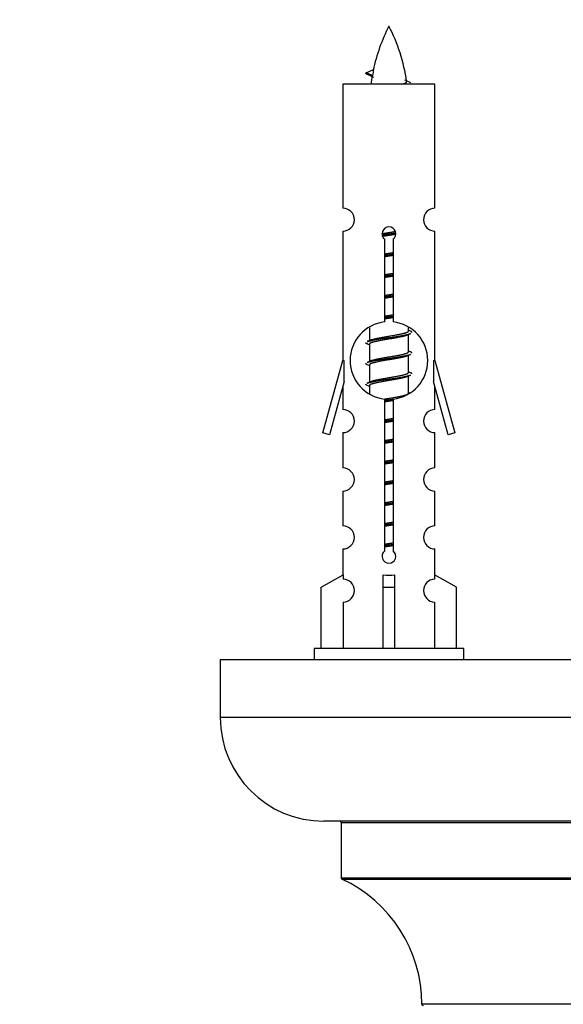
# Model space of a CAD drawing. Units: millimetres. Extents: x 0 to 1471, y 0 to 2910.
# Drawn here: x 477 to 524, y 1326 to 1411 of the extents above; entities that cross this region are included whole.
import ezdxf
from ezdxf import colors
from ezdxf.entities.mleader import LeaderData, LeaderLine
from ezdxf.math import Vec2, Vec3

# ---------------------------------------------------------------- set-up
doc = ezdxf.new("R2010")
doc.units = ezdxf.units.MM
doc.layers.add('DV5_Défaut', color=7, linetype='Continuous')
doc.layers.add('Défaut', color=7, linetype='Continuous')

# ---------------------------------------------------------------- blocks, each defined once
blk = doc.blocks.new('_DOT')
at = {"color": 0}
blk.add_line((0, 0), (-1, 0), dxfattribs=at)
at = {"color": 0, "const_width": 0.333}
blk.add_lwpolyline([(-0.1665, 0, 1), (0.1665, 0, 1)], format="xyb", close=True, dxfattribs=at)
blk = doc.blocks.new('SE4')
at = {"layer": 'DV5_Défaut', "color": 7, "linetype": 'Continuous'}
for p, q in [((507.351, 1406.539), (506.81, 1406.771)), ((506.811, 1406.771), (507.451, 1407.045)), ((512.78, 1405.781), (504.78, 1405.781)), ((504.78, 1405.781), (504.78, 1395.009)), ((512.78, 1395.009), (512.78, 1405.781)), ((504.78, 1393.01), (504.78, 1381.781)), ((512.78, 1381.781), (512.78, 1393.01)), ((508.414, 1385.13), (508.414, 1392.305)), ((509.145, 1392.305), (509.145, 1385.13)), ((507.08, 1384.631), (507.08, 1383.504)), ((510.48, 1384.347), (510.48, 1384.652)), ((510.658, 1384.324), (510.48, 1384.404)), ((507.233, 1383.572), (506.902, 1383.424)), ((510.48, 1382.547), (510.48, 1384.038)), ((507.08, 1383.194), (507.08, 1381.704)), ((510.658, 1382.524), (510.48, 1382.604)), ((503.054, 1375.49), (504.78, 1381.781)), ((504.78, 1381.781), (504.907, 1381.781)), ((504.907, 1379.955), (504.907, 1381.781)), ((507.233, 1381.772), (506.902, 1381.624)), ((510.48, 1380.747), (510.48, 1382.238)), ((512.653, 1381.781), (512.78, 1381.781)), ((512.653, 1381.781), (512.653, 1379.955)), ((512.78, 1381.781), (514.506, 1375.49)), ((507.08, 1381.394), (507.08, 1379.904)), ((510.658, 1380.724), (510.48, 1380.804)), ((504.907, 1379.955), (503.629, 1375.323)), ((507.233, 1379.972), (506.902, 1379.824)), ((510.48, 1378.947), (510.48, 1380.438)), ((513.931, 1375.323), (512.653, 1379.955)), ((504.78, 1379.495), (504.78, 1377.524)), ((507.08, 1379.594), (507.08, 1378.909)), ((512.78, 1377.524), (512.78, 1379.495)), ((508.414, 1365.257), (508.414, 1378.431)), ((509.145, 1378.431), (509.145, 1365.257)), ((510.658, 1378.924), (510.48, 1379.004)), ((503.629, 1375.323), (503.054, 1375.49)), ((504.78, 1375.525), (504.78, 1372.45)), ((512.78, 1372.45), (512.78, 1375.525)), ((514.506, 1375.49), (513.931, 1375.323)), ((504.78, 1370.451), (504.78, 1367.422)), ((512.78, 1367.422), (512.78, 1370.451)), ((504.78, 1365.423), (504.78, 1363.143)), ((512.78, 1363.143), (512.78, 1365.423)), ((502.899, 1362.107), (504.811, 1363.16)), ((504.811, 1363.16), (504.811, 1362.802)), ((508.28, 1362.107), (508.28, 1363.16)), ((509.28, 1362.107), (509.28, 1363.16)), ((514.661, 1362.107), (512.748, 1363.16)), ((512.748, 1363.16), (512.748, 1362.802)), ((502.899, 1356.781), (502.899, 1362.107)), ((508.28, 1356.781), (508.28, 1362.107)), ((508.28, 1362.107), (509.28, 1362.107)), ((509.28, 1356.781), (509.28, 1362.107)), ((514.661, 1356.781), (514.661, 1362.107)), ((504.811, 1360.803), (504.811, 1356.781)), ((512.748, 1360.803), (512.748, 1356.781)), ((515.28, 1356.781), (502.28, 1356.781)), ((502.28, 1356.781), (502.28, 1355.781)), ((515.28, 1355.781), (515.28, 1356.781)), ((569.143, 1355.781), (494.143, 1355.781)), ((494.143, 1355.781), (494.143, 1350.781)), ((569.143, 1350.781), (494.143, 1350.781)), ((560.143, 1341.781), (503.143, 1341.781)), ((504.643, 1341.681), (558.643, 1341.681)), ((504.643, 1341.681), (504.643, 1336.845)), ((558.643, 1336.845), (504.643, 1336.845)), ((504.701, 1336.754), (558.585, 1336.754)), ((551.642, 1325.881), (511.643, 1325.881))]:
    blk.add_line(p, q, dxfattribs=at)
for centre, radius, start, end in [((522.535, 1403.774), 15.455, 152.87359, 167.97774), ((495.025, 1403.774), 15.455, 8.36065, 27.12641), ((490.955, 1370.669), 39.327, 65.16049, 66.07789), ((522.535, 1403.774), 15.455, 169.84944, 172.53933), ((522.532, 1432.82), 29.401, 245.05902, 246.17951), ((504.78, 1394.01), 1, 269.99995, 89.99995), ((512.78, 1394.01), 1, 90.00005, 270.00005), ((508.78, 1392.781), 0.6, 307.50889, 232.49111), ((508.78, 1381.781), 3.369, 96.2248, 263.7752), ((508.78, 1381.781), 3.369, 276.2248, 83.7752), ((528.262, 1344.42), 43.426, 113.91535, 114.3798), ((489.19, 1343.368), 43.609, 65.78013, 66.03629), ((528.262, 1342.62), 43.426, 113.91535, 114.3798), ((489.19, 1341.568), 43.609, 65.78013, 66.03629), ((528.262, 1340.82), 43.426, 113.91535, 114.3798), ((489.19, 1339.768), 43.609, 65.78013, 66.03629), ((504.78, 1376.525), 1, 269.99995, 89.99995), ((512.78, 1376.525), 1, 90.00005, 270.00005), ((504.78, 1371.451), 1, 269.99995, 89.99995), ((512.78, 1371.451), 1, 90.00005, 270.00005), ((504.78, 1366.423), 1, 269.99995, 89.99995), ((512.78, 1366.423), 1, 90.00005, 270.00005), ((508.78, 1364.781), 0.6, 127.50889, 52.49111), ((504.78, 1361.803), 1, 271.79784, 88.20216), ((512.78, 1361.803), 1, 91.79784, 268.20216), ((503.143, 1350.781), 9, 180, 270), ((504.543, 1341.681), 0.1, 0, 90), ((504.743, 1336.845), 0.1, 180, 245.07327), ((499.643, 1325.872), 12, 0.042, 65.07327), ((511.743, 1325.881), 0.1, 180.042, 270)]:
    blk.add_arc(centre, radius, start, end, dxfattribs=at)
for centre, major_axis, ratio, start_param, end_param in [((522.326, 1403.774), (0, 15.455), 0.984808, 1.357537, 1.390919), ((508.78, 1365.344), (-4, 0), 0.550336, 1.445468, 1.696124)]:
    blk.add_ellipse(centre, major_axis=major_axis, ratio=ratio, start_param=start_param, end_param=end_param, dxfattribs=at)
for points, weights in [([(506.904, 1406.617), (506.716, 1406.693), (506.81, 1406.772)], [0.962840960185, 0.918429492641, 0.940142517854]), ([(510.78, 1384.221), (510.78, 1384.274), (510.656, 1384.325)], [0.933012701892, 0.933012701892, 0.962852408417]), ([(506.904, 1383.217), (506.78, 1383.267), (506.78, 1383.321)], [0.962841140698, 0.933012701892, 0.933012701892]), ([(510.78, 1382.421), (510.78, 1382.474), (510.656, 1382.525)], [0.933012701892, 0.933012701892, 0.962852408417]), ([(506.904, 1381.417), (506.78, 1381.467), (506.78, 1381.521)], [0.962841140698, 0.933012701892, 0.933012701892]), ([(510.78, 1380.621), (510.78, 1380.674), (510.656, 1380.725)], [0.933012701892, 0.933012701892, 0.962852408417]), ([(506.904, 1379.617), (506.78, 1379.667), (506.78, 1379.721)], [0.962841140698, 0.933012701892, 0.933012701892])]:
    blk.add_rational_spline(points, weights, degree=2, dxfattribs=at)
blk.add_open_spline([(507.351, 1406.54), (507.334, 1406.524), (507.323, 1406.508), (507.321, 1406.492)], degree=3, dxfattribs=at)
blk.add_open_spline([(509.894, 1405.779), (510.04, 1405.82), (510.155, 1405.859), (510.294, 1405.938), (510.323, 1405.979), (510.316, 1406.019)], degree=3, knots=[0, 0, 0, 0, 0.522482, 0.522482, 1, 1, 1, 1], dxfattribs=at)
for points, weights, knots in [([(508.182, 1392.796), (508.471, 1392.85), (508.78, 1392.897), (509.071, 1392.942), (509.346, 1392.992)], [0.939348803165, 0.953614602406, 1, 0.956103165232, 0.940971964503], [0, 0, 0, 0.513782, 0.513782, 1, 1, 1]), ([(508.185, 1392.687), (508.476, 1392.731), (508.78, 1392.771), (509.085, 1392.81), (509.376, 1392.855)], [0.944594497748, 0.960866484608, 1, 0.960759642919, 0.944505817126], [0, 0, 0, 0.499318, 0.499318, 1, 1, 1]), ([(509.376, 1392.745), (509.088, 1392.691), (508.78, 1392.644), (508.497, 1392.601), (508.229, 1392.552)], [0.93941337998, 0.95371932236, 1, 0.957297361852, 0.941816530768], [0, 0, 0, 0.520105, 0.520105, 1, 1, 1]), ([(508.407, 1391.037), (508.591, 1391.069), (508.78, 1391.097), (508.968, 1391.126), (509.152, 1391.158)], [0.954711593229, 0.971138154054, 1, 0.971138154054, 0.954711593229], [0, 0, 0, 0.5, 0.5, 1, 1, 1]), ([(508.407, 1390.92), (508.592, 1390.946), (508.78, 1390.971), (508.968, 1390.995), (509.152, 1391.022)], [0.959880202632, 0.975436531063, 1, 0.975436531063, 0.959880202632], [0, 0, 0, 0.5, 0.5, 1, 1, 1]), ([(509.152, 1390.905), (508.968, 1390.873), (508.78, 1390.844), (508.591, 1390.815), (508.407, 1390.784)], [0.954711593229, 0.971138154054, 1, 0.971138154054, 0.954711593229], [0, 0, 0, 0.5, 0.5, 1, 1, 1]), ([(508.407, 1389.237), (508.591, 1389.269), (508.78, 1389.297), (508.968, 1389.326), (509.152, 1389.358)], [0.954711593228, 0.971138154054, 1, 0.971138154054, 0.954711593229], [0, 0, 0, 0.5, 0.5, 1, 1, 1]), ([(508.407, 1389.12), (508.592, 1389.146), (508.78, 1389.171), (508.968, 1389.195), (509.152, 1389.222)], [0.959880202632, 0.975436531063, 1, 0.975436531063, 0.959880202632], [0, 0, 0, 0.5, 0.5, 1, 1, 1]), ([(509.152, 1389.105), (508.968, 1389.073), (508.78, 1389.044), (508.591, 1389.015), (508.407, 1388.984)], [0.954711593229, 0.971138154054, 1, 0.971138154054, 0.954711593229], [0, 0, 0, 0.5, 0.5, 1, 1, 1]), ([(508.407, 1387.437), (508.591, 1387.469), (508.78, 1387.497), (508.968, 1387.526), (509.152, 1387.558)], [0.954711593229, 0.971138154054, 1, 0.971138154054, 0.954711593229], [0, 0, 0, 0.5, 0.5, 1, 1, 1]), ([(508.407, 1387.32), (508.592, 1387.346), (508.78, 1387.371), (508.968, 1387.395), (509.152, 1387.422)], [0.959880202632, 0.975436531063, 1, 0.975436531063, 0.959880202632], [0, 0, 0, 0.5, 0.5, 1, 1, 1]), ([(509.152, 1387.305), (508.968, 1387.273), (508.78, 1387.244), (508.591, 1387.215), (508.407, 1387.184)], [0.954711593229, 0.971138154054, 1, 0.971138154054, 0.954711593229], [0, 0, 0, 0.5, 0.5, 1, 1, 1]), ([(508.407, 1385.637), (508.591, 1385.669), (508.78, 1385.697), (508.968, 1385.726), (509.152, 1385.758)], [0.954711593229, 0.971138154054, 1, 0.971138154054, 0.954711593229], [0, 0, 0, 0.5, 0.5, 1, 1, 1]), ([(508.407, 1385.52), (508.592, 1385.546), (508.78, 1385.571), (508.968, 1385.595), (509.152, 1385.622)], [0.959880202632, 0.975436531063, 1, 0.975436531063, 0.959880202632], [0, 0, 0, 0.5, 0.5, 1, 1, 1]), ([(509.152, 1385.505), (508.968, 1385.473), (508.78, 1385.444), (508.591, 1385.415), (508.407, 1385.384)], [0.954711593229, 0.971138154054, 1, 0.971138154054, 0.954711593229], [0, 0, 0, 0.5, 0.5, 1, 1, 1]), ([(507.228, 1383.57), (507.263, 1383.584), (507.308, 1383.597), (507.798, 1383.747), (508.78, 1383.897), (509.761, 1384.047), (510.252, 1384.197), (510.48, 1384.267), (510.48, 1384.347)], [0.975402241, 0.986300230385, 1, 0.866025403784, 1, 0.866025403784, 1, 0.933012701892, 0.933012701892], [0, 0, 0, 0.039295, 0.039295, 0.423577, 0.423577, 0.807859, 0.807859, 1, 1, 1]), ([(506.904, 1383.425), (506.963, 1383.449), (507.048, 1383.471), (507.625, 1383.621), (508.78, 1383.771), (509.934, 1383.921), (510.512, 1384.071), (510.597, 1384.093), (510.656, 1384.117)], [0.962920301125, 0.977772385376, 1, 0.866025403784, 1, 0.866025403784, 1, 0.977758704034, 0.962902020678], [0, 0, 0, 0.071147, 0.071147, 0.4999781, 0.4999781, 0.9288092, 0.9288092, 1, 1, 1]), ([(510.337, 1383.974), (510.299, 1383.959), (510.252, 1383.944), (509.761, 1383.794), (508.78, 1383.644), (507.798, 1383.494), (507.308, 1383.344), (507.08, 1383.275), (507.08, 1383.194)], [0.974028974407, 0.985429963116, 1, 0.866025403784, 1, 0.866025403784, 1, 0.933012701892, 0.933012701892], [0, 0, 0, 0.041687, 0.041687, 0.425012, 0.425012, 0.808337, 0.808337, 1, 1, 1]), ([(507.228, 1381.77), (507.263, 1381.784), (507.308, 1381.797), (507.798, 1381.947), (508.78, 1382.097), (509.761, 1382.247), (510.252, 1382.397), (510.48, 1382.467), (510.48, 1382.547)], [0.975402241, 0.986300230385, 1, 0.866025403784, 1, 0.866025403784, 1, 0.933012701892, 0.933012701892], [0, 0, 0, 0.039295, 0.039295, 0.423577, 0.423577, 0.807859, 0.807859, 1, 1, 1]), ([(506.904, 1381.625), (506.963, 1381.649), (507.048, 1381.671), (507.625, 1381.821), (508.78, 1381.971), (509.934, 1382.121), (510.512, 1382.271), (510.597, 1382.293), (510.656, 1382.317)], [0.962920301125, 0.977772385376, 1, 0.866025403784, 1, 0.866025403784, 1, 0.977758704034, 0.962902020678], [0, 0, 0, 0.071147, 0.071147, 0.499978, 0.499978, 0.928809, 0.928809, 1, 1, 1]), ([(510.337, 1382.174), (510.299, 1382.159), (510.252, 1382.144), (509.761, 1381.994), (508.78, 1381.844), (507.798, 1381.694), (507.308, 1381.544), (507.08, 1381.475), (507.08, 1381.394)], [0.974028974407, 0.985429963116, 1, 0.866025403784, 1, 0.866025403784, 1, 0.933012701892, 0.933012701892], [0, 0, 0, 0.041687, 0.041687, 0.425012, 0.425012, 0.808337, 0.808337, 1, 1, 1]), ([(506.904, 1379.825), (506.963, 1379.849), (507.048, 1379.871), (507.625, 1380.021), (508.78, 1380.171), (509.934, 1380.321), (510.512, 1380.471), (510.597, 1380.493), (510.656, 1380.517)], [0.962920301125, 0.977772385376, 1, 0.866025403784, 1, 0.866025403784, 1, 0.977758704034, 0.962902020678], [0, 0, 0, 0.071147, 0.071147, 0.499978, 0.499978, 0.928809, 0.928809, 1, 1, 1]), ([(510.337, 1380.374), (510.299, 1380.359), (510.252, 1380.344), (509.761, 1380.194), (508.78, 1380.044), (507.798, 1379.894), (507.308, 1379.744), (507.08, 1379.675), (507.08, 1379.594)], [0.974028974407, 0.985429963116, 1, 0.866025403784, 1, 0.866025403784, 1, 0.933012701892, 0.933012701892], [0, 0, 0, 0.041687, 0.041687, 0.425012, 0.425012, 0.808337, 0.808337, 1, 1, 1]), ([(507.228, 1379.97), (507.263, 1379.984), (507.308, 1379.997), (507.798, 1380.147), (508.78, 1380.297), (509.761, 1380.447), (510.252, 1380.597), (510.48, 1380.667), (510.48, 1380.747)], [0.975402241, 0.986300230385, 1, 0.866025403784, 1, 0.866025403784, 1, 0.933012701892, 0.933012701892], [0, 0, 0, 0.039295, 0.039295, 0.423577, 0.423577, 0.807859, 0.807859, 1, 1, 1]), ([(508.398, 1378.435), (508.587, 1378.468), (508.78, 1378.497), (509.761, 1378.647), (510.252, 1378.797), (510.48, 1378.867), (510.48, 1378.947)], [0.95394341393, 0.970457218806, 1, 0.866025403784, 1, 0.933012701892, 0.933012701892], [0, 0, 0, 0.128166, 0.128166, 0.709389, 0.709389, 1, 1, 1]), ([(508.407, 1378.32), (508.592, 1378.346), (508.78, 1378.371), (508.968, 1378.395), (509.152, 1378.422)], [0.959880202632, 0.975436531063, 1, 0.975436531063, 0.959880202632], [0, 0, 0, 0.5, 0.5, 1, 1, 1]), ([(509.152, 1378.305), (508.968, 1378.273), (508.78, 1378.244), (508.591, 1378.215), (508.407, 1378.184)], [0.954711593229, 0.971138154054, 1, 0.971138154054, 0.954711593229], [0, 0, 0, 0.5, 0.5, 1, 1, 1]), ([(508.407, 1376.637), (508.591, 1376.669), (508.78, 1376.697), (508.968, 1376.726), (509.152, 1376.758)], [0.954711593229, 0.971138154054, 1, 0.971138154054, 0.954711593229], [0, 0, 0, 0.5, 0.5, 1, 1, 1]), ([(508.407, 1376.52), (508.592, 1376.546), (508.78, 1376.571), (508.968, 1376.595), (509.152, 1376.622)], [0.959880202632, 0.975436531063, 1, 0.975436531063, 0.959880202632], [0, 0, 0, 0.5, 0.5, 1, 1, 1]), ([(509.152, 1376.505), (508.968, 1376.473), (508.78, 1376.444), (508.591, 1376.415), (508.407, 1376.384)], [0.954711593229, 0.971138154054, 1, 0.971138154054, 0.954711593229], [0, 0, 0, 0.5, 0.5, 1, 1, 1]), ([(508.407, 1374.837), (508.591, 1374.869), (508.78, 1374.897), (508.968, 1374.926), (509.152, 1374.958)], [0.954711593229, 0.971138154054, 1, 0.971138154054, 0.954711593229], [0, 0, 0, 0.5, 0.5, 1, 1, 1]), ([(508.407, 1374.72), (508.592, 1374.746), (508.78, 1374.771), (508.968, 1374.795), (509.152, 1374.822)], [0.959880202632, 0.975436531063, 1, 0.975436531063, 0.959880202632], [0, 0, 0, 0.5, 0.5, 1, 1, 1]), ([(509.152, 1374.705), (508.968, 1374.673), (508.78, 1374.644), (508.591, 1374.615), (508.407, 1374.584)], [0.954711593229, 0.971138154054, 1, 0.971138154054, 0.954711593229], [0, 0, 0, 0.5, 0.5, 1, 1, 1]), ([(508.407, 1373.037), (508.591, 1373.069), (508.78, 1373.097), (508.968, 1373.126), (509.152, 1373.158)], [0.954711593229, 0.971138154054, 1, 0.971138154054, 0.954711593229], [0, 0, 0, 0.5, 0.5, 1, 1, 1]), ([(508.407, 1372.92), (508.592, 1372.946), (508.78, 1372.971), (508.968, 1372.995), (509.152, 1373.022)], [0.959880202632, 0.975436531063, 1, 0.975436531063, 0.959880202632], [0, 0, 0, 0.5, 0.5, 1, 1, 1]), ([(509.152, 1372.905), (508.968, 1372.873), (508.78, 1372.844), (508.591, 1372.815), (508.407, 1372.784)], [0.954711593229, 0.971138154054, 1, 0.971138154054, 0.954711593229], [0, 0, 0, 0.5, 0.5, 1, 1, 1]), ([(508.407, 1371.237), (508.591, 1371.269), (508.78, 1371.297), (508.968, 1371.326), (509.152, 1371.358)], [0.954711593229, 0.971138154054, 1, 0.971138154054, 0.954711593229], [0, 0, 0, 0.5, 0.5, 1, 1, 1]), ([(508.407, 1371.12), (508.592, 1371.146), (508.78, 1371.171), (508.968, 1371.195), (509.152, 1371.222)], [0.959880202632, 0.975436531063, 1, 0.975436531063, 0.959880202632], [0, 0, 0, 0.5, 0.5, 1, 1, 1]), ([(509.152, 1371.105), (508.968, 1371.073), (508.78, 1371.044), (508.591, 1371.015), (508.407, 1370.984)], [0.954711593229, 0.971138154054, 1, 0.971138154054, 0.954711593229], [0, 0, 0, 0.5, 0.5, 1, 1, 1]), ([(508.407, 1369.437), (508.591, 1369.469), (508.78, 1369.497), (508.968, 1369.526), (509.152, 1369.558)], [0.954711593229, 0.971138154054, 1, 0.971138154054, 0.954711593229], [0, 0, 0, 0.5, 0.5, 1, 1, 1]), ([(508.407, 1369.32), (508.592, 1369.346), (508.78, 1369.371), (508.968, 1369.395), (509.152, 1369.422)], [0.959880202632, 0.975436531063, 1, 0.975436531063, 0.959880202632], [0, 0, 0, 0.5, 0.5, 1, 1, 1]), ([(509.152, 1369.305), (508.968, 1369.273), (508.78, 1369.244), (508.591, 1369.215), (508.407, 1369.184)], [0.954711593229, 0.971138154054, 1, 0.971138154054, 0.954711593229], [0, 0, 0, 0.5, 0.5, 1, 1, 1]), ([(508.407, 1367.637), (508.591, 1367.669), (508.78, 1367.697), (508.968, 1367.726), (509.152, 1367.758)], [0.954711593229, 0.971138154054, 1, 0.971138154054, 0.954711593229], [0, 0, 0, 0.5, 0.5, 1, 1, 1]), ([(508.407, 1367.52), (508.592, 1367.546), (508.78, 1367.571), (508.968, 1367.595), (509.152, 1367.622)], [0.959880202632, 0.975436531063, 1, 0.975436531063, 0.959880202632], [0, 0, 0, 0.5, 0.5, 1, 1, 1]), ([(509.152, 1367.505), (508.968, 1367.473), (508.78, 1367.444), (508.591, 1367.415), (508.407, 1367.384)], [0.954711593229, 0.971138154054, 1, 0.971138154054, 0.954711593229], [0, 0, 0, 0.5, 0.5, 1, 1, 1]), ([(508.407, 1365.837), (508.591, 1365.869), (508.78, 1365.897), (508.968, 1365.926), (509.152, 1365.958)], [0.954711593229, 0.971138154054, 1, 0.971138154054, 0.954711593229], [0, 0, 0, 0.5, 0.5, 1, 1, 1]), ([(508.407, 1365.72), (508.592, 1365.746), (508.78, 1365.771), (508.968, 1365.795), (509.152, 1365.822)], [0.959880202632, 0.975436531063, 1, 0.975436531063, 0.959880202632], [0, 0, 0, 0.5, 0.5, 1, 1, 1]), ([(509.152, 1365.705), (508.968, 1365.673), (508.78, 1365.644), (508.591, 1365.615), (508.407, 1365.584)], [0.954711593229, 0.971138154054, 1, 0.971138154054, 0.954711593229], [0, 0, 0, 0.5, 0.5, 1, 1, 1])]:
    blk.add_rational_spline(points, weights, degree=2, knots=knots, dxfattribs=at)

msp = doc.modelspace()

# ---------------------------------------------------------------- block references
at = {"layer": 'Défaut'}
msp.add_blockref('SE4', (0, 0), dxfattribs=at)

# ---------------------------------------------------------------- leaders
at = {"layer": 'Défaut', "color": 7, "linetype": 'Continuous'}
ml = msp.add_multileader_mtext('Standard', dxfattribs=at)
ml.set_content('{\\pxsm0.9;\\fSolid Edge ISO|b1||i0||c0|p34;\\W1.;06/11/2020\\P}', color=256)
ml.set_leader_properties()
ml.set_arrow_properties(name='DOT')
ml.build(insert=Vec2(0, 0))
ml.multileader.update_dxf_attribs({"leader_type": 0, "dogleg_length": 0, "arrow_head_size": 12})
ctx = ml.context
ctx.base_point, ctx.char_height, ctx.arrow_head_size, ctx.landing_gap_size = Vec3(1157.195, 2902.795), 12, 12, 4.2
notes = []
notes.append((ctx, [(0, (0, 0, 0), (0, 0), (1, 0), 1, [])]))
ctx.mtext.insert = Vec3(1159.195, 2908.915)
ml = msp.add_multileader_mtext('Standard', dxfattribs=at)
ml.set_content('{\\pxsm0.9;\\fArial|b1||i0||c0|p34;\\W1.;TWT6H2\\P}', color=256)
ml.set_leader_properties()
ml.set_arrow_properties(name='DOT')
ml.build(insert=Vec2(0, 0))
ml.multileader.update_dxf_attribs({"leader_type": 0, "dogleg_length": 0, "arrow_head_size": 12})
ctx = ml.context
ctx.base_point, ctx.char_height, ctx.arrow_head_size, ctx.landing_gap_size = Vec3(438.069, 2902.627), 12, 12, 4.2
notes.append((ctx, [(0, (0, 0, 0), (0, 0), (1, 0), 1, [])]))
ctx.mtext.insert = Vec3(440.069, 2908.729)
for ctx, leaders in notes:
    for number, flags, end, landing, length, lines in leaders:
        leader = LeaderData()
        leader.index, (leader.has_last_leader_line, leader.has_dogleg_vector, leader.attachment_direction) = number, flags
        leader.last_leader_point, leader.dogleg_vector, leader.dogleg_length = Vec3(end), Vec3(landing), length
        for number, points, colour, breaks in lines:
            line = LeaderLine()
            line.index, line.vertices, line.color, line.breaks = number, Vec3.list(points), colors.encode_raw_color(colour), breaks
            leader.lines.append(line)
        ctx.leaders.append(leader)

doc.saveas('drawing.dxf')
